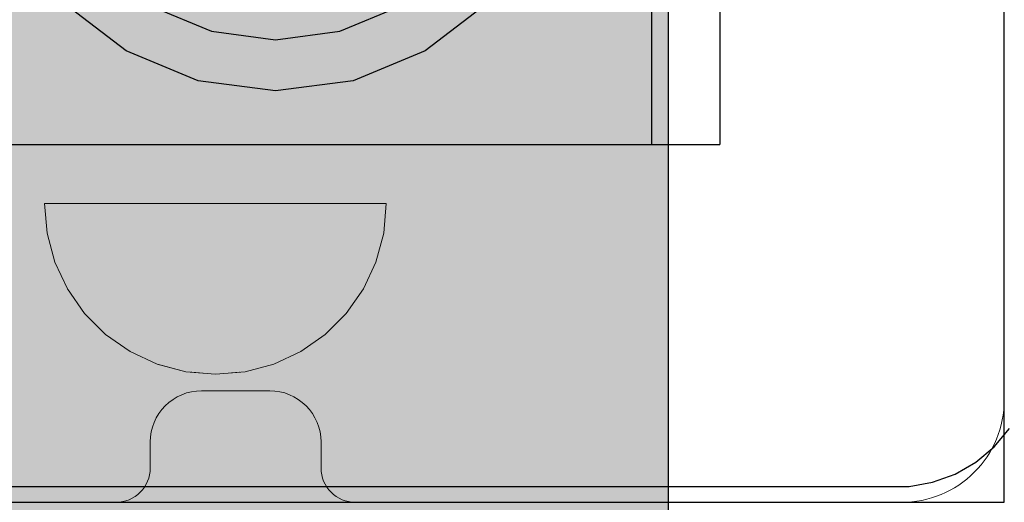
# Model space of a CAD drawing. Units: millimetres. Extents: x -2955 to 21848, y 6157 to 26239.
# Drawn here: x 1570 to 1628, y 15250 to 15278 of the extents above; entities that cross this region are included whole.
import ezdxf

# ---------------------------------------------------------------- set-up
doc = ezdxf.new("R2010")
doc.units = ezdxf.units.MM
doc.header["$MEASUREMENT"] = 0
doc.set_wipeout_variables(frame=1)
doc.linetypes.add('Wipeout_Contour', pattern=[1000, 0, -1000])
for name, color, linetype, lineweight in [('0_Pen_No__1', 7, 'Continuous', 30), ('A-DIMS_Pen_No__1', 7, 'Continuous', 30), ('A-NPLT_Pen_No__1', 7, 'Continuous', 30)]:
    doc.layers.add(name, color=color, linetype=linetype, lineweight=lineweight)
doc.layers.add('0_Pen_No__4', color=7, linetype='Continuous', lineweight=5, true_color=0x783c00)
doc.layers.add('A-FLOR_Pen_No__2', color=7, linetype='Continuous', lineweight=5, true_color=0x747474)
doc.layers.add('A-DIMS', color=7, linetype='Continuous')
doc.layers.add('A-FLOR', color=7, linetype='Continuous')
doc.styles.add('GENERATED_STYLE_1', font='Tahoma_1.ttf')
doc.dimstyles.new('GENERATED_STYLE__2', dxfattribs={"dimtxt": 200, "dimasz": 95, "dimexe": 0.18, "dimexo": 10000, "dimgap": 0.09, "dimtad": 1, "dimdec": 0, "dimzin": 0, "dimdsep": 46, "dimtxsty": 'GENERATED_STYLE_1', "dimblk": 'ARROWHEAD_6', "dimblk1": 'ARROWHEAD_6', "dimblk2": 'ARROWHEAD_6', "dimcen": 0.09, "dimclrd": 7, "dimclre": 7, "dimclrt": 7, "dimadec": 0, "dimazin": 0, "dimtfac": 1, "dimtdec": 4, "dimtmove": 0, "dimatfit": 3, "dimfxl": 1, "dimtolj": 1, "dimtzin": 0, "dimarcsym": 0})

# ---------------------------------------------------------------- blocks, each defined once
blk = doc.blocks.new('Slab_11', base_point=(1577.984, 15253.56))
at = {"layer": 'A-FLOR_Pen_No__2', "linetype": 'Continuous', "flags": 128}
for points in [[(1621.984, 15250.025, 0.414214), (1627.984, 15256.025), (1627.984, 15288.018, 0.414214), (1625.984, 15290.018), (1624.449, 15290.018, -0.414214), (1621.449, 15293.018), (1621.449, 15297.018, -0.414214), (1624.449, 15300.018), (1625.984, 15300.018, 0.414214), (1627.984, 15302.018), (1627.984, 15334.025, 0.414214), (1621.984, 15340.025), (1589.984, 15340.025, 0.414214), (1587.984, 15338.025), (1587.984, 15336.49, -0.414214), (1584.984, 15333.49), (1580.984, 15333.49, -0.414214), (1577.984, 15336.49), (1577.984, 15338.025, 0.414214), (1575.984, 15340.025), (1543.984, 15340.025, 0.414214), (1537.984, 15334.025)], [(1575.984, 15250.025, 0.414214), (1577.984, 15252.025), (1577.984, 15253.56, -0.414214), (1580.984, 15256.56), (1584.984, 15256.56, -0.414214), (1587.984, 15253.56), (1587.984, 15252.025, 0.414214), (1589.984, 15250.025)]]:
    blk.add_lwpolyline(points, format="xyb", dxfattribs=at)
blk = doc.blocks.new('P_B1')
at = {"layer": '0_Pen_No__1', "linetype": 'Continuous'}
for p, q in [((92.679, 7.315), (93.579, 8.387)), ((91.607, 6.415), (92.679, 7.315)), ((90.395, 5.715), (91.607, 6.415)), ((87.701, 4.993), (89.079, 5.236)), ((89.079, 5.236), (90.395, 5.715)), ((13.501, 4.993), (87.001, 4.993)), ((87.001, 4.993), (87.701, 4.993))]:
    blk.add_line(p, q, dxfattribs=at)
blk = doc.blocks.new('Semisphere 12_2')
at = {"color": 254, "linetype": 'Wipeout_Contour', "lineweight": 0, "ltscale": 30.223318}
blk.add_wipeout([(-9.848, 0), (-10, 0), (-9.848, -0.302)], dxfattribs=at)
at = {"color": 254, "linetype": 'Wipeout_Contour', "lineweight": 0, "ltscale": 30.222232}
blk.add_wipeout([(-9.848, 0.302), (-10, 0), (-9.848, 0)], dxfattribs=at)
at = {"color": 254, "linetype": 'Wipeout_Contour', "lineweight": 0, "ltscale": 30.227626}
blk.add_wipeout([(-9.848, 0.594), (-10, 0), (-9.848, 0.302)], dxfattribs=at)
at = {"color": 254, "linetype": 'Wipeout_Contour', "lineweight": 0, "ltscale": 30.262677}
blk.add_wipeout([(-9.848, 0.868), (-10, 0), (-9.848, 0.594)], dxfattribs=at)
at = {"color": 254, "linetype": 'Wipeout_Contour', "lineweight": 0, "ltscale": 30.310181}
blk.add_wipeout([(-9.848, 1.116), (-10, 0), (-9.848, 0.868)], dxfattribs=at)
at = {"color": 254, "linetype": 'Wipeout_Contour', "lineweight": 0, "ltscale": 30.363874}
blk.add_wipeout([(-9.848, 1.33), (-10, 0), (-9.848, 1.116)], dxfattribs=at)
at = {"color": 254, "linetype": 'Wipeout_Contour', "lineweight": 0, "ltscale": 30.417544}
blk.add_wipeout([(-9.848, 1.504), (-10, 0), (-9.848, 1.33)], dxfattribs=at)
at = {"color": 254, "linetype": 'Wipeout_Contour', "lineweight": 0, "ltscale": 30.465107}
blk.add_wipeout([(-9.848, 1.632), (-10, 0), (-9.848, 1.504)], dxfattribs=at)
at = {"color": 254, "linetype": 'Wipeout_Contour', "lineweight": 0, "ltscale": 30.501267}
blk.add_wipeout([(-9.848, 1.71), (-10, 0), (-9.848, 1.632)], dxfattribs=at)
at = {"color": 254, "linetype": 'Wipeout_Contour', "lineweight": 0, "ltscale": 30.522143}
blk.add_wipeout([(-9.848, 1.736), (-10, 0), (-9.848, 1.71)], dxfattribs=at)
at = {"color": 254, "linetype": 'Wipeout_Contour', "lineweight": 0, "ltscale": 30.521774}
blk.add_wipeout([(-9.848, -1.71), (-10, 0), (-9.848, -1.736)], dxfattribs=at)
at = {"color": 254, "linetype": 'Wipeout_Contour', "lineweight": 0, "ltscale": 30.500221}
blk.add_wipeout([(-9.848, -1.632), (-10, 0), (-9.848, -1.71)], dxfattribs=at)
at = {"color": 254, "linetype": 'Wipeout_Contour', "lineweight": 0, "ltscale": 30.463554}
blk.add_wipeout([(-9.848, -1.504), (-10, 0), (-9.848, -1.632)], dxfattribs=at)
at = {"color": 254, "linetype": 'Wipeout_Contour', "lineweight": 0, "ltscale": 30.41574}
blk.add_wipeout([(-9.848, -1.33), (-10, 0), (-9.848, -1.504)], dxfattribs=at)
at = {"color": 254, "linetype": 'Wipeout_Contour', "lineweight": 0, "ltscale": 30.36212}
blk.add_wipeout([(-9.848, -1.116), (-10, 0), (-9.848, -1.33)], dxfattribs=at)
at = {"color": 254, "linetype": 'Wipeout_Contour', "lineweight": 0, "ltscale": 39.996807}
blk.add_wipeout([(-9.397, -3.368), (-9.848, -1.71), (-9.848, -1.736), (-9.397, -3.42)], dxfattribs=at)
at = {"color": 254, "linetype": 'Wipeout_Contour', "lineweight": 0, "ltscale": 30.308781}
blk.add_wipeout([(-9.848, -0.868), (-10, 0), (-9.848, -1.116)], dxfattribs=at)
at = {"color": 254, "linetype": 'Wipeout_Contour', "lineweight": 0, "ltscale": 39.898981}
blk.add_wipeout([(-9.397, -3.214), (-9.848, -1.632), (-9.848, -1.71), (-9.397, -3.368)], dxfattribs=at)
at = {"color": 254, "linetype": 'Wipeout_Contour', "lineweight": 0, "ltscale": 30.26189}
blk.add_wipeout([(-9.848, -0.594), (-10, 0), (-9.848, -0.868)], dxfattribs=at)
at = {"color": 254, "linetype": 'Wipeout_Contour', "lineweight": 0, "ltscale": 39.726733}
blk.add_wipeout([(-9.397, -2.962), (-9.848, -1.504), (-9.848, -1.632), (-9.397, -3.214)], dxfattribs=at)
at = {"color": 254, "linetype": 'Wipeout_Contour', "lineweight": 0, "ltscale": 30.227634}
blk.add_wipeout([(-9.848, -0.302), (-10, 0), (-9.848, -0.594)], dxfattribs=at)
at = {"color": 254, "linetype": 'Wipeout_Contour', "lineweight": 0, "ltscale": 39.498863}
blk.add_wipeout([(-9.397, -2.62), (-9.848, -1.33), (-9.848, -1.504), (-9.397, -2.962)], dxfattribs=at)
at = {"color": 254, "linetype": 'Wipeout_Contour', "lineweight": 0, "ltscale": 39.945744}
blk.add_wipeout([(-8.66, -4.924), (-9.397, -3.368), (-9.397, -3.42), (-8.66, -5)], dxfattribs=at)
at = {"color": 254, "linetype": 'Wipeout_Contour', "lineweight": 0, "ltscale": 38.535491}
blk.add_wipeout([(-9.397, 0), (-9.848, 0), (-9.848, -0.302), (-9.397, -0.594)], dxfattribs=at)
at = {"color": 254, "linetype": 'Wipeout_Contour', "lineweight": 0, "ltscale": 39.241345}
blk.add_wipeout([(-9.848, -1.116), (-9.848, -1.33), (-9.397, -2.62), (-9.397, -2.198)], dxfattribs=at)
at = {"color": 254, "linetype": 'Wipeout_Contour', "lineweight": 0, "ltscale": 39.710457}
blk.add_wipeout([(-8.66, -4.698), (-9.397, -3.214), (-9.397, -3.368), (-8.66, -4.924)], dxfattribs=at)
at = {"color": 254, "linetype": 'Wipeout_Contour', "lineweight": 0, "ltscale": 38.537127}
blk.add_wipeout([(-9.848, 0.302), (-9.848, 0), (-9.397, 0), (-9.397, 0.594)], dxfattribs=at)
at = {"color": 254, "linetype": 'Wipeout_Contour', "lineweight": 0, "ltscale": 38.984694}
blk.add_wipeout([(-9.848, -0.868), (-9.848, -1.116), (-9.397, -2.198), (-9.397, -1.71)], dxfattribs=at)
at = {"color": 254, "linetype": 'Wipeout_Contour', "lineweight": 0, "ltscale": 39.285755}
blk.add_wipeout([(-9.397, -2.962), (-9.397, -3.214), (-8.66, -4.698), (-8.66, -4.33)], dxfattribs=at)
at = {"color": 254, "linetype": 'Wipeout_Contour', "lineweight": 0, "ltscale": 38.608428}
blk.add_wipeout([(-9.848, 0.594), (-9.848, 0.302), (-9.397, 0.594), (-9.397, 1.17)], dxfattribs=at)
at = {"color": 254, "linetype": 'Wipeout_Contour', "lineweight": 0, "ltscale": 38.760798}
blk.add_wipeout([(-9.397, -1.17), (-9.848, -0.594), (-9.848, -0.868), (-9.397, -1.71)], dxfattribs=at)
at = {"color": 254, "linetype": 'Wipeout_Contour', "lineweight": 0, "ltscale": 38.715649}
blk.add_wipeout([(-9.397, -2.962), (-8.66, -4.33), (-8.66, -3.83), (-9.397, -2.62)], dxfattribs=at)
at = {"color": 254, "linetype": 'Wipeout_Contour', "lineweight": 0, "ltscale": 39.887606}
blk.add_wipeout([(-7.66, -6.33), (-8.66, -4.924), (-8.66, -5), (-7.66, -6.428)], dxfattribs=at)
at = {"color": 254, "linetype": 'Wipeout_Contour', "lineweight": 0, "ltscale": 38.773414}
blk.add_wipeout([(-9.848, 0.868), (-9.848, 0.594), (-9.397, 1.17), (-9.397, 1.71)], dxfattribs=at)
at = {"color": 254, "linetype": 'Wipeout_Contour', "lineweight": 0, "ltscale": 38.600235}
blk.add_wipeout([(-9.848, -0.302), (-9.848, -0.594), (-9.397, -1.17), (-9.397, -0.594)], dxfattribs=at)
at = {"color": 254, "linetype": 'Wipeout_Contour', "lineweight": 0, "ltscale": 38.06299}
blk.add_wipeout([(-8.66, -3.214), (-9.397, -2.198), (-9.397, -2.62), (-8.66, -3.83)], dxfattribs=at)
at = {"color": 254, "linetype": 'Wipeout_Contour', "lineweight": 0, "ltscale": 39.468695}
blk.add_wipeout([(-7.66, -6.04), (-8.66, -4.698), (-8.66, -4.924), (-7.66, -6.33)], dxfattribs=at)
at = {"layer": '0_Pen_No__4', "linetype": 'Continuous'}
blk.add_line((-10, 0), (-9.848, -1.736), dxfattribs=at)
at = {"color": 254, "linetype": 'Wipeout_Contour', "lineweight": 0, "ltscale": 38.999843}
blk.add_wipeout([(-9.848, 1.116), (-9.848, 0.868), (-9.397, 1.71), (-9.397, 2.198)], dxfattribs=at)
at = {"color": 254, "linetype": 'Wipeout_Contour', "lineweight": 0, "ltscale": 36.199238}
blk.add_wipeout([(-8.66, 0), (-9.397, 0), (-9.397, -0.594), (-8.66, -0.868)], dxfattribs=at)
at = {"color": 254, "linetype": 'Wipeout_Contour', "lineweight": 0, "ltscale": 37.404428}
blk.add_wipeout([(-8.66, -2.5), (-9.397, -1.71), (-9.397, -2.198), (-8.66, -3.214)], dxfattribs=at)
at = {"color": 254, "linetype": 'Wipeout_Contour', "lineweight": 0, "ltscale": 38.69928}
blk.add_wipeout([(-8.66, -4.698), (-7.66, -6.04), (-7.66, -5.567), (-8.66, -4.33)], dxfattribs=at)
at = {"color": 254, "linetype": 'Wipeout_Contour', "lineweight": 0, "ltscale": 39.82943}
blk.add_wipeout([(-7.66, -6.428), (-6.428, -7.66), (-6.428, -7.544), (-7.66, -6.33)], dxfattribs=at)
at = {"color": 254, "linetype": 'Wipeout_Contour', "lineweight": 0, "ltscale": 39.257089}
blk.add_wipeout([(-9.848, 1.33), (-9.848, 1.116), (-9.397, 2.198), (-9.397, 2.62)], dxfattribs=at)
at = {"color": 254, "linetype": 'Wipeout_Contour', "lineweight": 0, "ltscale": 36.822946}
blk.add_wipeout([(-8.66, -1.71), (-9.397, -1.17), (-9.397, -1.71), (-8.66, -2.5)], dxfattribs=at)
at = {"color": 254, "linetype": 'Wipeout_Contour', "lineweight": 0, "ltscale": 37.651071}
blk.add_wipeout([(-7.66, -4.924), (-8.66, -3.83), (-8.66, -4.33), (-7.66, -5.567)], dxfattribs=at)
at = {"color": 254, "linetype": 'Wipeout_Contour', "lineweight": 0, "ltscale": 39.202303}
blk.add_wipeout([(-7.66, -6.04), (-7.66, -6.33), (-6.428, -7.544), (-6.428, -7.198)], dxfattribs=at)
at = {"color": 254, "linetype": 'Wipeout_Contour', "lineweight": 0, "ltscale": 39.513346}
blk.add_wipeout([(-9.397, 2.962), (-9.848, 1.504), (-9.848, 1.33), (-9.397, 2.62)], dxfattribs=at)
at = {"color": 254, "linetype": 'Wipeout_Contour', "lineweight": 0, "ltscale": 36.208681}
blk.add_wipeout([(-8.66, 0.868), (-9.397, 0.594), (-9.397, 0), (-8.66, 0)], dxfattribs=at)
at = {"color": 254, "linetype": 'Wipeout_Contour', "lineweight": 0, "ltscale": 36.398384}
blk.add_wipeout([(-8.66, -0.868), (-9.397, -0.594), (-9.397, -1.17), (-8.66, -1.71)], dxfattribs=at)
at = {"color": 254, "linetype": 'Wipeout_Contour', "lineweight": 0, "ltscale": 36.431105}
blk.add_wipeout([(-7.66, -4.132), (-8.66, -3.214), (-8.66, -3.83), (-7.66, -4.924)], dxfattribs=at)
at = {"color": 254, "linetype": 'Wipeout_Contour', "lineweight": 0, "ltscale": 38.033095}
blk.add_wipeout([(-7.66, -6.04), (-6.428, -7.198), (-6.428, -6.634), (-7.66, -5.567)], dxfattribs=at)
at = {"color": 254, "linetype": 'Wipeout_Contour', "lineweight": 0, "ltscale": 39.778543}
blk.add_wipeout([(-5, -8.529), (-6.428, -7.544), (-6.428, -7.66), (-5, -8.66)], dxfattribs=at)
at = {"layer": '0_Pen_No__4', "linetype": 'Continuous'}
blk.add_line((-9.848, -1.736), (-9.397, -3.42), dxfattribs=at)
at = {"color": 254, "linetype": 'Wipeout_Contour', "lineweight": 0, "ltscale": 39.738348}
blk.add_wipeout([(-9.397, 3.214), (-9.848, 1.632), (-9.848, 1.504), (-9.397, 2.962)], dxfattribs=at)
at = {"color": 254, "linetype": 'Wipeout_Contour', "lineweight": 0, "ltscale": 32.788414}
blk.add_wipeout([(-8.66, 0), (-8.66, -0.868), (-7.66, -1.116), (-7.66, 0)], dxfattribs=at)
at = {"color": 254, "linetype": 'Wipeout_Contour', "lineweight": 0, "ltscale": 35.177319}
blk.add_wipeout([(-7.66, -3.214), (-8.66, -2.5), (-8.66, -3.214), (-7.66, -4.132)], dxfattribs=at)
at = {"color": 254, "linetype": 'Wipeout_Contour', "lineweight": 0, "ltscale": 36.414344}
blk.add_wipeout([(-7.66, -5.567), (-6.428, -6.634), (-6.428, -5.868), (-7.66, -4.924)], dxfattribs=at)
at = {"color": 254, "linetype": 'Wipeout_Contour', "lineweight": 0, "ltscale": 38.944423}
blk.add_wipeout([(-6.428, -7.544), (-5, -8.529), (-5, -8.138), (-6.428, -7.198)], dxfattribs=at)
at = {"color": 254, "linetype": 'Wipeout_Contour', "lineweight": 0, "ltscale": 39.906491}
blk.add_wipeout([(-9.397, 3.368), (-9.848, 1.71), (-9.848, 1.632), (-9.397, 3.214)], dxfattribs=at)
at = {"color": 254, "linetype": 'Wipeout_Contour', "lineweight": 0, "ltscale": 34.048695}
blk.add_wipeout([(-8.66, -2.5), (-7.66, -3.214), (-7.66, -2.198), (-8.66, -1.71)], dxfattribs=at)
at = {"color": 254, "linetype": 'Wipeout_Contour', "lineweight": 0, "ltscale": 34.491571}
blk.add_wipeout([(-7.66, -4.132), (-7.66, -4.924), (-6.428, -5.868), (-6.428, -4.924)], dxfattribs=at)
at = {"color": 254, "linetype": 'Wipeout_Contour', "lineweight": 0, "ltscale": 37.367592}
blk.add_wipeout([(-5, -7.5), (-6.428, -6.634), (-6.428, -7.198), (-5, -8.138)], dxfattribs=at)
at = {"color": 254, "linetype": 'Wipeout_Contour', "lineweight": 0, "ltscale": 39.741591}
blk.add_wipeout([(-3.42, -9.254), (-5, -8.529), (-5, -8.66), (-3.42, -9.397)], dxfattribs=at)
at = {"layer": '0_Pen_No__4', "linetype": 'Continuous'}
blk.add_line((-9.397, -3.42), (-8.66, -5), dxfattribs=at)
at = {"color": 254, "linetype": 'Wipeout_Contour', "lineweight": 0, "ltscale": 39.999414}
blk.add_wipeout([(-9.397, 3.42), (-9.848, 1.736), (-9.848, 1.71), (-9.397, 3.368)], dxfattribs=at)
at = {"color": 254, "linetype": 'Wipeout_Contour', "lineweight": 0, "ltscale": 33.206735}
blk.add_wipeout([(-7.66, -1.116), (-8.66, -0.868), (-8.66, -1.71), (-7.66, -2.198)], dxfattribs=at)
at = {"color": 254, "linetype": 'Wipeout_Contour', "lineweight": 0, "ltscale": 32.465674}
blk.add_wipeout([(-6.428, -3.83), (-7.66, -3.214), (-7.66, -4.132), (-6.428, -4.924)], dxfattribs=at)
at = {"color": 254, "linetype": 'Wipeout_Contour', "lineweight": 0, "ltscale": 35.147709}
blk.add_wipeout([(-5, -6.634), (-6.428, -5.868), (-6.428, -6.634), (-5, -7.5)], dxfattribs=at)
at = {"color": 254, "linetype": 'Wipeout_Contour', "lineweight": 0, "ltscale": 38.728602}
blk.add_wipeout([(-5, -8.138), (-5, -8.529), (-3.42, -9.254), (-3.42, -8.83)], dxfattribs=at)
at = {"layer": '0_Pen_No__4', "linetype": 'Continuous'}
for p, q in [((-10, 0), (-9.848, 1.736)), ((-8.66, -5), (-7.66, -6.428))]:
    blk.add_line(p, q, dxfattribs=at)
at = {"color": 254, "linetype": 'Wipeout_Contour', "lineweight": 0, "ltscale": 36.427528}
blk.add_wipeout([(-8.66, 1.71), (-9.397, 1.17), (-9.397, 0.594), (-8.66, 0.868)], dxfattribs=at)
at = {"color": 254, "linetype": 'Wipeout_Contour', "lineweight": 0, "ltscale": 30.590718}
blk.add_wipeout([(-7.66, -3.214), (-6.428, -3.83), (-6.428, -2.62), (-7.66, -2.198)], dxfattribs=at)
at = {"color": 254, "linetype": 'Wipeout_Contour', "lineweight": 0, "ltscale": 32.448564}
blk.add_wipeout([(-6.428, -4.924), (-6.428, -5.868), (-5, -6.634), (-5, -5.567)], dxfattribs=at)
at = {"color": 254, "linetype": 'Wipeout_Contour', "lineweight": 0, "ltscale": 36.789131}
blk.add_wipeout([(-3.42, -8.138), (-5, -7.5), (-5, -8.138), (-3.42, -8.83)], dxfattribs=at)
at = {"color": 254, "linetype": 'Wipeout_Contour', "lineweight": 0, "ltscale": 39.723863}
blk.add_wipeout([(-1.736, -9.698), (-3.42, -9.254), (-3.42, -9.397), (-1.736, -9.848)], dxfattribs=at)
at = {"layer": '0_Pen_No__4', "linetype": 'Continuous'}
blk.add_line((-7.66, -6.428), (-6.428, -7.66), dxfattribs=at)
at = {"color": 254, "linetype": 'Wipeout_Contour', "lineweight": 0, "ltscale": 36.8648}
blk.add_wipeout([(-8.66, 2.5), (-9.397, 1.71), (-9.397, 1.17), (-8.66, 1.71)], dxfattribs=at)
at = {"color": 254, "linetype": 'Wipeout_Contour', "lineweight": 0, "ltscale": 29.512939}
blk.add_wipeout([(-5, -4.33), (-6.428, -3.83), (-6.428, -4.924), (-5, -5.567)], dxfattribs=at)
at = {"color": 254, "linetype": 'Wipeout_Contour', "lineweight": 0, "ltscale": 34.015485}
blk.add_wipeout([(-5, -7.5), (-3.42, -8.138), (-3.42, -7.198), (-5, -6.634)], dxfattribs=at)
at = {"color": 254, "linetype": 'Wipeout_Contour', "lineweight": 0, "ltscale": 38.584515}
blk.add_wipeout([(-3.42, -8.83), (-3.42, -9.254), (-1.736, -9.698), (-1.736, -9.254)], dxfattribs=at)
at = {"layer": '0_Pen_No__4', "linetype": 'Continuous'}
blk.add_line((-6.428, -7.66), (-5, -8.66), dxfattribs=at)
at = {"color": 254, "linetype": 'Wipeout_Contour', "lineweight": 0, "ltscale": 37.452169}
blk.add_wipeout([(-8.66, 3.214), (-9.397, 2.198), (-9.397, 1.71), (-8.66, 2.5)], dxfattribs=at)
at = {"color": 254, "linetype": 'Wipeout_Contour', "lineweight": 0, "ltscale": 32.813081}
blk.add_wipeout([(-8.66, 0.868), (-8.66, 0), (-7.66, 0), (-7.66, 1.116)], dxfattribs=at)
at = {"color": 254, "linetype": 'Wipeout_Contour', "lineweight": 0, "ltscale": 30.562517}
blk.add_wipeout([(-3.42, -6.04), (-5, -5.567), (-5, -6.634), (-3.42, -7.198)], dxfattribs=at)
at = {"color": 254, "linetype": 'Wipeout_Contour', "lineweight": 0, "ltscale": 36.37782}
blk.add_wipeout([(-1.736, -8.529), (-3.42, -8.138), (-3.42, -8.83), (-1.736, -9.254)], dxfattribs=at)
at = {"color": 254, "linetype": 'Wipeout_Contour', "lineweight": 0, "ltscale": 39.730279}
blk.add_wipeout([(0, -9.848), (-1.736, -9.698), (-1.736, -9.848), (0, -10)], dxfattribs=at)
at = {"color": 254, "linetype": 'Wipeout_Contour', "lineweight": 0, "ltscale": 38.11039}
blk.add_wipeout([(-8.66, 3.83), (-9.397, 2.62), (-9.397, 2.198), (-8.66, 3.214)], dxfattribs=at)
at = {"color": 254, "linetype": 'Wipeout_Contour', "lineweight": 0, "ltscale": 28.413796}
blk.add_wipeout([(-7.66, -1.116), (-6.428, -1.33), (-6.428, 0), (-7.66, 0)], dxfattribs=at)
at = {"color": 254, "linetype": 'Wipeout_Contour', "lineweight": 0, "ltscale": 33.182373}
blk.add_wipeout([(-3.42, -8.138), (-1.736, -8.529), (-1.736, -7.544), (-3.42, -7.198)], dxfattribs=at)
at = {"color": 254, "linetype": 'Wipeout_Contour', "lineweight": 0, "ltscale": 38.535616}
blk.add_wipeout([(-1.736, -9.698), (0, -9.848), (0, -9.397), (-1.736, -9.254)], dxfattribs=at)
at = {"layer": '0_Pen_No__4', "linetype": 'Continuous'}
for p, q in [((-5, -8.66), (-3.42, -9.397)), ((-1.736, -9.848), (0, -10)), ((0, -10), (0, -9.848))]:
    blk.add_line(p, q, dxfattribs=at)
at = {"color": 254, "linetype": 'Wipeout_Contour', "lineweight": 0, "ltscale": 38.757601}
blk.add_wipeout([(-9.397, 2.962), (-9.397, 2.62), (-8.66, 3.83), (-8.66, 4.33)], dxfattribs=at)
at = {"color": 254, "linetype": 'Wipeout_Contour', "lineweight": 0, "ltscale": 33.27588}
blk.add_wipeout([(-8.66, 1.71), (-8.66, 0.868), (-7.66, 1.116), (-7.66, 2.198)], dxfattribs=at)
at = {"color": 254, "linetype": 'Wipeout_Contour', "lineweight": 0, "ltscale": 29.152657}
blk.add_wipeout([(-7.66, -2.198), (-6.428, -2.62), (-6.428, -1.33), (-7.66, -1.116)], dxfattribs=at)
at = {"color": 254, "linetype": 'Wipeout_Contour', "lineweight": 0, "ltscale": 36.195184}
blk.add_wipeout([(0, -8.66), (-1.736, -8.529), (-1.736, -9.254), (0, -9.397)], dxfattribs=at)
at = {"layer": '0_Pen_No__4', "linetype": 'Continuous'}
for p, q in [((-3.42, -9.397), (-1.736, -9.848)), ((0, -9.848), (0, -9.397))]:
    blk.add_line(p, q, dxfattribs=at)
at = {"color": 254, "linetype": 'Wipeout_Contour', "lineweight": 0, "ltscale": 39.318452}
blk.add_wipeout([(-9.397, 3.214), (-9.397, 2.962), (-8.66, 4.33), (-8.66, 4.698)], dxfattribs=at)
at = {"color": 254, "linetype": 'Wipeout_Contour', "lineweight": 0, "ltscale": 28.466996}
blk.add_wipeout([(-7.66, 0), (-6.428, 0), (-6.428, 1.33), (-7.66, 1.116)], dxfattribs=at)
at = {"color": 254, "linetype": 'Wipeout_Contour', "lineweight": 0, "ltscale": 26.685546}
blk.add_wipeout([(-5, -2.962), (-6.428, -2.62), (-6.428, -3.83), (-5, -4.33)], dxfattribs=at)
at = {"color": 254, "linetype": 'Wipeout_Contour', "lineweight": 0, "ltscale": 39.731269}
blk.add_wipeout([(-8.66, 4.924), (-9.397, 3.368), (-9.397, 3.214), (-8.66, 4.698)], dxfattribs=at)
at = {"color": 254, "linetype": 'Wipeout_Contour', "lineweight": 0, "ltscale": 23.224442}
blk.add_wipeout([(-5, 0), (-6.428, 0), (-6.428, -1.33), (-5, -1.504)], dxfattribs=at)
at = {"color": 254, "linetype": 'Wipeout_Contour', "lineweight": 0, "ltscale": 26.668421}
blk.add_wipeout([(-3.42, -4.698), (-5, -4.33), (-5, -5.567), (-3.42, -6.04)], dxfattribs=at)
at = {"color": 254, "linetype": 'Wipeout_Contour', "lineweight": 0, "ltscale": 39.952963}
blk.add_wipeout([(-8.66, 5), (-9.397, 3.42), (-9.397, 3.368), (-8.66, 4.924)], dxfattribs=at)
at = {"color": 254, "linetype": 'Wipeout_Contour', "lineweight": 0, "ltscale": 24.424197}
blk.add_wipeout([(-5, -1.504), (-6.428, -1.33), (-6.428, -2.62), (-5, -2.962)], dxfattribs=at)
at = {"color": 254, "linetype": 'Wipeout_Contour', "lineweight": 0, "ltscale": 29.126952}
blk.add_wipeout([(-1.736, -6.33), (-3.42, -6.04), (-3.42, -7.198), (-1.736, -7.544)], dxfattribs=at)
at = {"layer": '0_Pen_No__4', "linetype": 'Continuous'}
blk.add_line((-9.848, 1.736), (-9.397, 3.42), dxfattribs=at)
at = {"color": 254, "linetype": 'Wipeout_Contour', "lineweight": 0, "ltscale": 34.14378}
blk.add_wipeout([(-8.66, 2.5), (-8.66, 1.71), (-7.66, 2.198), (-7.66, 3.214)], dxfattribs=at)
at = {"color": 254, "linetype": 'Wipeout_Contour', "lineweight": 0, "ltscale": 22.708298}
blk.add_wipeout([(-3.42, -3.214), (-5, -2.962), (-5, -4.33), (-3.42, -4.698)], dxfattribs=at)
at = {"color": 254, "linetype": 'Wipeout_Contour', "lineweight": 0, "ltscale": 32.781127}
blk.add_wipeout([(-1.736, -7.544), (-1.736, -8.529), (0, -8.66), (0, -7.66)], dxfattribs=at)
at = {"layer": '0_Pen_No__4', "linetype": 'Continuous'}
blk.add_line((0, -9.397), (0, -8.66), dxfattribs=at)
at = {"color": 254, "linetype": 'Wipeout_Contour', "lineweight": 0, "ltscale": 35.280535}
blk.add_wipeout([(-7.66, 4.132), (-8.66, 3.214), (-8.66, 2.5), (-7.66, 3.214)], dxfattribs=at)
at = {"color": 254, "linetype": 'Wipeout_Contour', "lineweight": 0, "ltscale": 24.40066}
blk.add_wipeout([(-1.736, -4.924), (-3.42, -4.698), (-3.42, -6.04), (-1.736, -6.33)], dxfattribs=at)
at = {"color": 254, "linetype": 'Wipeout_Contour', "lineweight": 0, "ltscale": 36.528615}
blk.add_wipeout([(-7.66, 4.924), (-8.66, 3.83), (-8.66, 3.214), (-7.66, 4.132)], dxfattribs=at)
at = {"color": 254, "linetype": 'Wipeout_Contour', "lineweight": 0, "ltscale": 29.29324}
blk.add_wipeout([(-7.66, 1.116), (-6.428, 1.33), (-6.428, 2.62), (-7.66, 2.198)], dxfattribs=at)
at = {"color": 254, "linetype": 'Wipeout_Contour', "lineweight": 0, "ltscale": 28.404392}
blk.add_wipeout([(0, -6.428), (-1.736, -6.33), (-1.736, -7.544), (0, -7.66)], dxfattribs=at)
at = {"layer": '0_Pen_No__4', "linetype": 'Continuous'}
blk.add_line((0, -8.66), (0, -7.66), dxfattribs=at)
at = {"color": 254, "linetype": 'Wipeout_Contour', "lineweight": 0, "ltscale": 37.733776}
blk.add_wipeout([(-7.66, 5.567), (-8.66, 4.33), (-8.66, 3.83), (-7.66, 4.924)], dxfattribs=at)
at = {"color": 254, "linetype": 'Wipeout_Contour', "lineweight": 0, "ltscale": 23.334473}
blk.add_wipeout([(-5, 1.504), (-6.428, 1.33), (-6.428, 0), (-5, 0)], dxfattribs=at)
at = {"color": 254, "linetype": 'Wipeout_Contour', "lineweight": 0, "ltscale": 38.761814}
blk.add_wipeout([(-8.66, 4.698), (-8.66, 4.33), (-7.66, 5.567), (-7.66, 6.04)], dxfattribs=at)
at = {"color": 254, "linetype": 'Wipeout_Contour', "lineweight": 0, "ltscale": 30.772107}
blk.add_wipeout([(-7.66, 2.198), (-6.428, 2.62), (-6.428, 3.83), (-7.66, 3.214)], dxfattribs=at)
at = {"color": 254, "linetype": 'Wipeout_Contour', "lineweight": 0, "ltscale": 17.416368}
blk.add_wipeout([(-3.42, 0), (-5, 0), (-5, -1.504), (-3.42, -1.632)], dxfattribs=at)
at = {"color": 254, "linetype": 'Wipeout_Contour', "lineweight": 0, "ltscale": 39.507915}
blk.add_wipeout([(-7.66, 6.33), (-8.66, 4.924), (-8.66, 4.698), (-7.66, 6.04)], dxfattribs=at)
at = {"color": 254, "linetype": 'Wipeout_Contour', "lineweight": 0, "ltscale": 19.309563}
blk.add_wipeout([(-3.42, -1.632), (-5, -1.504), (-5, -2.962), (-3.42, -3.214)], dxfattribs=at)
at = {"color": 254, "linetype": 'Wipeout_Contour', "lineweight": 0, "ltscale": 39.901258}
blk.add_wipeout([(-7.66, 6.428), (-8.66, 5), (-8.66, 4.924), (-7.66, 6.33)], dxfattribs=at)
at = {"color": 254, "linetype": 'Wipeout_Contour', "lineweight": 0, "ltscale": 19.293756}
blk.add_wipeout([(-1.736, -3.368), (-3.42, -3.214), (-3.42, -4.698), (-1.736, -4.924)], dxfattribs=at)
at = {"layer": '0_Pen_No__4', "linetype": 'Continuous'}
blk.add_line((-9.397, 3.42), (-8.66, 5), dxfattribs=at)
at = {"color": 254, "linetype": 'Wipeout_Contour', "lineweight": 0, "ltscale": 32.648679}
blk.add_wipeout([(-7.66, 3.214), (-6.428, 3.83), (-6.428, 4.924), (-7.66, 4.132)], dxfattribs=at)
at = {"color": 254, "linetype": 'Wipeout_Contour', "lineweight": 0, "ltscale": 23.213906}
blk.add_wipeout([(0, -5), (-1.736, -4.924), (-1.736, -6.33), (0, -6.428)], dxfattribs=at)
at = {"layer": '0_Pen_No__4', "linetype": 'Continuous'}
blk.add_line((0, -7.66), (0, -6.428), dxfattribs=at)
at = {"color": 254, "linetype": 'Wipeout_Contour', "lineweight": 0, "ltscale": 34.653145}
blk.add_wipeout([(-7.66, 4.132), (-6.428, 4.924), (-6.428, 5.868), (-7.66, 4.924)], dxfattribs=at)
at = {"color": 254, "linetype": 'Wipeout_Contour', "lineweight": 0, "ltscale": 24.692455}
blk.add_wipeout([(-5, 2.962), (-6.428, 2.62), (-6.428, 1.33), (-5, 1.504)], dxfattribs=at)
at = {"color": 254, "linetype": 'Wipeout_Contour', "lineweight": 0, "ltscale": 36.544316}
blk.add_wipeout([(-7.66, 4.924), (-6.428, 5.868), (-6.428, 6.634), (-7.66, 5.567)], dxfattribs=at)
at = {"color": 254, "linetype": 'Wipeout_Contour', "lineweight": 0, "ltscale": 26.994901}
blk.add_wipeout([(-5, 4.33), (-6.428, 3.83), (-6.428, 2.62), (-5, 2.962)], dxfattribs=at)
at = {"color": 254, "linetype": 'Wipeout_Contour', "lineweight": 0, "ltscale": 17.655103}
blk.add_wipeout([(-3.42, 1.632), (-5, 1.504), (-5, 0), (-3.42, 0)], dxfattribs=at)
at = {"color": 254, "linetype": 'Wipeout_Contour', "lineweight": 0, "ltscale": 38.128066}
blk.add_wipeout([(-7.66, 5.567), (-6.428, 6.634), (-6.428, 7.198), (-7.66, 6.04)], dxfattribs=at)
at = {"color": 254, "linetype": 'Wipeout_Contour', "lineweight": 0, "ltscale": 19.806141}
blk.add_wipeout([(-3.42, 3.214), (-5, 2.962), (-5, 1.504), (-3.42, 1.632)], dxfattribs=at)
at = {"color": 254, "linetype": 'Wipeout_Contour', "lineweight": 0, "ltscale": 11.29426}
blk.add_wipeout([(-1.736, 0), (-3.42, 0), (-3.42, -1.632), (-1.736, -1.71)], dxfattribs=at)
at = {"color": 254, "linetype": 'Wipeout_Contour', "lineweight": 0, "ltscale": 39.261082}
blk.add_wipeout([(-6.428, 7.544), (-7.66, 6.33), (-7.66, 6.04), (-6.428, 7.198)], dxfattribs=at)
at = {"color": 254, "linetype": 'Wipeout_Contour', "lineweight": 0, "ltscale": 29.791922}
blk.add_wipeout([(-5, 5.567), (-6.428, 4.924), (-6.428, 3.83), (-5, 4.33)], dxfattribs=at)
at = {"color": 254, "linetype": 'Wipeout_Contour', "lineweight": 0, "ltscale": 11.868092}
blk.add_wipeout([(-1.736, 1.71), (-3.42, 1.632), (-3.42, 0), (-1.736, 0)], dxfattribs=at)
at = {"color": 254, "linetype": 'Wipeout_Contour', "lineweight": 0, "ltscale": 14.36687}
blk.add_wipeout([(-1.736, -1.71), (-3.42, -1.632), (-3.42, -3.214), (-1.736, -3.368)], dxfattribs=at)
at = {"color": 254, "linetype": 'Wipeout_Contour', "lineweight": 0, "ltscale": 39.850096}
blk.add_wipeout([(-7.66, 6.33), (-6.428, 7.544), (-6.428, 7.66), (-7.66, 6.428)], dxfattribs=at)
at = {"color": 254, "linetype": 'Wipeout_Contour', "lineweight": 0, "ltscale": 6.513249}
blk.add_wipeout([(0, 0), (-1.736, 0), (-1.736, -1.71), (0, -1.736)], dxfattribs=at)
at = {"color": 254, "linetype": 'Wipeout_Contour', "lineweight": 0, "ltscale": 17.40581}
blk.add_wipeout([(0, -3.42), (-1.736, -3.368), (-1.736, -4.924), (0, -5)], dxfattribs=at)
at = {"layer": '0_Pen_No__4', "linetype": 'Continuous'}
for p, q in [((-8.66, 5), (-7.66, 6.428)), ((0, -6.428), (0, -5))]:
    blk.add_line(p, q, dxfattribs=at)
at = {"color": 254, "linetype": 'Wipeout_Contour', "lineweight": 0, "ltscale": 32.673771}
blk.add_wipeout([(-6.428, 5.868), (-6.428, 4.924), (-5, 5.567), (-5, 6.634)], dxfattribs=at)
at = {"color": 254, "linetype": 'Wipeout_Contour', "lineweight": 0, "ltscale": 11.285893}
blk.add_wipeout([(0, -1.736), (-1.736, -1.71), (-1.736, -3.368), (0, -3.42)], dxfattribs=at)
at = {"layer": '0_Pen_No__4', "linetype": 'Continuous'}
for p, q in [((0, -3.42), (0, -1.736)), ((0, -5), (0, -3.42))]:
    blk.add_line(p, q, dxfattribs=at)
at = {"color": 254, "linetype": 'Wipeout_Contour', "lineweight": 0, "ltscale": 35.318086}
blk.add_wipeout([(-5, 7.5), (-6.428, 6.634), (-6.428, 5.868), (-5, 6.634)], dxfattribs=at)
at = {"color": 254, "linetype": 'Wipeout_Contour', "lineweight": 0, "ltscale": 23.174553}
blk.add_wipeout([(-3.42, 4.698), (-5, 4.33), (-5, 2.962), (-3.42, 3.214)], dxfattribs=at)
at = {"color": 254, "linetype": 'Wipeout_Contour', "lineweight": 0, "ltscale": 37.487942}
blk.add_wipeout([(-5, 8.138), (-6.428, 7.198), (-6.428, 6.634), (-5, 7.5)], dxfattribs=at)
at = {"color": 254, "linetype": 'Wipeout_Contour', "lineweight": 0, "ltscale": 27.025694}
blk.add_wipeout([(-3.42, 6.04), (-5, 5.567), (-5, 4.33), (-3.42, 4.698)], dxfattribs=at)
at = {"color": 254, "linetype": 'Wipeout_Contour', "lineweight": 0, "ltscale": 15.200423}
blk.add_wipeout([(-1.736, 3.368), (-3.42, 3.214), (-3.42, 1.632), (-1.736, 1.71)], dxfattribs=at)
at = {"color": 254, "linetype": 'Wipeout_Contour', "lineweight": 0, "ltscale": 39.018372}
blk.add_wipeout([(-6.428, 7.198), (-5, 8.138), (-5, 8.529), (-6.428, 7.544)], dxfattribs=at)
at = {"color": 254, "linetype": 'Wipeout_Contour', "lineweight": 0, "ltscale": 19.836951}
blk.add_wipeout([(-1.736, 4.924), (-3.42, 4.698), (-3.42, 3.214), (-1.736, 3.368)], dxfattribs=at)
at = {"color": 254, "linetype": 'Wipeout_Contour', "lineweight": 0, "ltscale": 7.005762}
blk.add_wipeout([(0, 1.736), (-1.736, 1.71), (-1.736, 0), (0, 0)], dxfattribs=at)
at = {"layer": '0_Pen_No__4', "linetype": 'Continuous'}
blk.add_line((0, -1.736), (0, 0), dxfattribs=at)
at = {"color": 254, "linetype": 'Wipeout_Contour', "lineweight": 0, "ltscale": 39.805116}
blk.add_wipeout([(-5, 8.66), (-6.428, 7.66), (-6.428, 7.544), (-5, 8.529)], dxfattribs=at)
at = {"color": 254, "linetype": 'Wipeout_Contour', "lineweight": 0, "ltscale": 30.821817}
blk.add_wipeout([(-3.42, 7.198), (-5, 6.634), (-5, 5.567), (-3.42, 6.04)], dxfattribs=at)
at = {"color": 254, "linetype": 'Wipeout_Contour', "lineweight": 0, "ltscale": 11.887171}
blk.add_wipeout([(0, 3.42), (-1.736, 3.368), (-1.736, 1.71), (0, 1.736)], dxfattribs=at)
at = {"layer": '0_Pen_No__4', "linetype": 'Continuous'}
for p, q in [((-7.66, 6.428), (-6.428, 7.66)), ((0, 0), (0, 1.736))]:
    blk.add_line(p, q, dxfattribs=at)
at = {"color": 254, "linetype": 'Wipeout_Contour', "lineweight": 0, "ltscale": 34.200048}
blk.add_wipeout([(-3.42, 8.138), (-5, 7.5), (-5, 6.634), (-3.42, 7.198)], dxfattribs=at)
at = {"color": 254, "linetype": 'Wipeout_Contour', "lineweight": 0, "ltscale": 24.742129}
blk.add_wipeout([(-1.736, 6.33), (-3.42, 6.04), (-3.42, 4.698), (-1.736, 4.924)], dxfattribs=at)
at = {"color": 254, "linetype": 'Wipeout_Contour', "lineweight": 0, "ltscale": 36.916234}
blk.add_wipeout([(-3.42, 8.83), (-5, 8.138), (-5, 7.5), (-3.42, 8.138)], dxfattribs=at)
at = {"color": 254, "linetype": 'Wipeout_Contour', "lineweight": 0, "ltscale": 17.68415}
blk.add_wipeout([(0, 5), (-1.736, 4.924), (-1.736, 3.368), (0, 3.42)], dxfattribs=at)
at = {"layer": '0_Pen_No__4', "linetype": 'Continuous'}
blk.add_line((0, 1.736), (0, 3.42), dxfattribs=at)
at = {"color": 254, "linetype": 'Wipeout_Contour', "lineweight": 0, "ltscale": 38.807251}
blk.add_wipeout([(-5, 8.138), (-3.42, 8.83), (-3.42, 9.254), (-5, 8.529)], dxfattribs=at)
at = {"color": 254, "linetype": 'Wipeout_Contour', "lineweight": 0, "ltscale": 29.351069}
blk.add_wipeout([(-1.736, 7.544), (-3.42, 7.198), (-3.42, 6.04), (-1.736, 6.33)], dxfattribs=at)
at = {"color": 254, "linetype": 'Wipeout_Contour', "lineweight": 0, "ltscale": 39.771176}
blk.add_wipeout([(-3.42, 9.397), (-5, 8.66), (-5, 8.529), (-3.42, 9.254)], dxfattribs=at)
at = {"color": 254, "linetype": 'Wipeout_Contour', "lineweight": 0, "ltscale": 23.366052}
blk.add_wipeout([(0, 6.428), (-1.736, 6.33), (-1.736, 4.924), (0, 5)], dxfattribs=at)
at = {"layer": '0_Pen_No__4', "linetype": 'Continuous'}
for p, q in [((-6.428, 7.66), (-5, 8.66)), ((0, 3.42), (0, 5))]:
    blk.add_line(p, q, dxfattribs=at)
at = {"color": 254, "linetype": 'Wipeout_Contour', "lineweight": 0, "ltscale": 33.334994}
blk.add_wipeout([(-3.42, 7.198), (-1.736, 7.544), (-1.736, 8.529), (-3.42, 8.138)], dxfattribs=at)
at = {"color": 254, "linetype": 'Wipeout_Contour', "lineweight": 0, "ltscale": 36.482457}
blk.add_wipeout([(-1.736, 9.254), (-3.42, 8.83), (-3.42, 8.138), (-1.736, 8.529)], dxfattribs=at)
at = {"color": 254, "linetype": 'Wipeout_Contour', "lineweight": 0, "ltscale": 28.499147}
blk.add_wipeout([(0, 7.66), (-1.736, 7.544), (-1.736, 6.33), (0, 6.428)], dxfattribs=at)
at = {"layer": '0_Pen_No__4', "linetype": 'Continuous'}
blk.add_line((0, 5), (0, 6.428), dxfattribs=at)
at = {"color": 254, "linetype": 'Wipeout_Contour', "lineweight": 0, "ltscale": 38.651589}
blk.add_wipeout([(-3.42, 8.83), (-1.736, 9.254), (-1.736, 9.698), (-3.42, 9.254)], dxfattribs=at)
at = {"color": 254, "linetype": 'Wipeout_Contour', "lineweight": 0, "ltscale": 39.751713}
blk.add_wipeout([(-1.736, 9.848), (-3.42, 9.397), (-3.42, 9.254), (-1.736, 9.698)], dxfattribs=at)
at = {"color": 254, "linetype": 'Wipeout_Contour', "lineweight": 0, "ltscale": 32.845308}
blk.add_wipeout([(-1.736, 8.529), (-1.736, 7.544), (0, 7.66), (0, 8.66)], dxfattribs=at)
at = {"layer": '0_Pen_No__4', "linetype": 'Continuous'}
for p, q in [((-5, 8.66), (-3.42, 9.397)), ((0, 6.428), (0, 7.66))]:
    blk.add_line(p, q, dxfattribs=at)
at = {"color": 254, "linetype": 'Wipeout_Contour', "lineweight": 0, "ltscale": 36.240724}
blk.add_wipeout([(0, 9.397), (-1.736, 9.254), (-1.736, 8.529), (0, 8.66)], dxfattribs=at)
at = {"layer": '0_Pen_No__4', "linetype": 'Continuous'}
blk.add_line((0, 7.66), (0, 8.66), dxfattribs=at)
at = {"color": 254, "linetype": 'Wipeout_Contour', "lineweight": 0, "ltscale": 38.567701}
blk.add_wipeout([(-1.736, 9.698), (-1.736, 9.254), (0, 9.397), (0, 9.848)], dxfattribs=at)
at = {"layer": '0_Pen_No__4', "linetype": 'Continuous'}
blk.add_line((0, 8.66), (0, 9.397), dxfattribs=at)
at = {"color": 254, "linetype": 'Wipeout_Contour', "lineweight": 0, "ltscale": 39.74758}
blk.add_wipeout([(0, 10), (-1.736, 9.848), (-1.736, 9.698), (0, 9.848)], dxfattribs=at)
at = {"layer": '0_Pen_No__4', "linetype": 'Continuous'}
for p, q in [((-3.42, 9.397), (-1.736, 9.848)), ((-1.736, 9.848), (0, 10)), ((0, 9.848), (0, 10)), ((0, 9.397), (0, 9.848))]:
    blk.add_line(p, q, dxfattribs=at)
blk = doc.blocks.new('*D166')
at = {"layer": 'A-DIMS_Pen_No__1', "linetype": 'Continuous', "transparency": 16777216}
for p, q in [((1931.468, 15250.025), (1931.468, 15325.025)), ((1981.468, 15200.025), (1881.468, 15300.025)), ((2025.218, 15250.025), (1837.718, 15250.025)), ((1931.468, 14249.602), (1931.468, 15250.025)), ((1881.468, 14299.602), (1981.468, 14199.602)), ((2025.218, 14249.602), (1837.718, 14249.602)), ((1931.468, 14174.602), (1931.468, 14249.602))]:
    blk.add_line(p, q, dxfattribs=at)
at = {"layer": 'A-DIMS_Pen_No__1', "transparency": 16777216, "insert": (1891.468, 14406.956), "char_height": 200, "attachment_point": 7, "rotation": 90, "style": 'GENERATED_STYLE_1'}
blk.add_mtext('\\A1;{\\fTahoma|b0|i0|c0|p34;1\xa0000}', dxfattribs=at)
blk = doc.blocks.new('ARROWHEAD_6')
at = {"color": 0, "linetype": 'Continuous', "lineweight": 0}
for p, q in [((-0.5, -0.5), (0.5, 0.5)), ((0, 0), (-1, 0))]:
    blk.add_line(p, q, dxfattribs=at)
blk = doc.blocks.new('BRLM_spare')
at = {"layer": '0_Pen_No__1', "linetype": 'Continuous', "lineweight": 0, "true_color": 0x000000}
blk.add_hatch(color=18, dxfattribs=at).paths.add_polyline_path([(550, 0), (550, 46), (-550, 46), (-550, 0)])
at = {"layer": '0_Pen_No__1', "linetype": 'Continuous'}
blk.add_line((-547.5, 0), (-183.927, 0), dxfattribs=at)
blk = doc.blocks.new('BRLM_kronsteins')
at = {"layer": '0_Pen_No__1', "linetype": 'Continuous'}
for p, q in [((26.623, 52), (36.137, 52)), ((36.137, 52), (36.83, 52)), ((36.83, 52), (38.16, 52)), ((38.16, 52), (39.394, 52)), ((39.394, 52), (40.494, 52)), ((40.494, 52), (41.428, 52)), ((41.428, 52), (42.166, 52)), ((42.166, 52), (42.687, 52)), ((42.687, 52), (42.974, 52)), ((42.974, 52), (43, 52)), ((43, 48), (43, 52)), ((26.623, 48), (36.137, 48)), ((36.137, 48), (36.83, 48)), ((36.83, 48), (38.16, 48)), ((38.16, 48), (39.394, 48)), ((39.394, 48), (40.494, 48)), ((40.494, 48), (41.428, 48)), ((41.428, 48), (42.166, 48)), ((42.166, 48), (42.687, 48)), ((42.687, 48), (42.974, 48)), ((42.974, 48), (43, 48)), ((43, 4), (43, 48)), ((34.734, 38.374), (37.515, 34.75)), ((37.515, 34.75), (39.264, 30.529)), ((36.366, 29.753), (34.917, 33.25)), ((39.264, 30.529), (39.86, 26)), ((36.86, 26), (36.366, 29.753)), ((36.366, 22.247), (36.86, 26)), ((39.86, 26), (39.264, 21.471)), ((34.917, 18.75), (36.366, 22.247)), ((39.264, 21.471), (37.515, 17.25)), ((37.515, 17.25), (34.734, 13.626))]:
    blk.add_line(p, q, dxfattribs=at)

msp = doc.modelspace()

# ---------------------------------------------------------------- block references
at = {"color": 98, "linetype": 'Continuous', "lineweight": 5, "true_color": 0x005200, "zscale": 1000}
msp.add_blockref('P_B1', (1534.704, 15245.961), dxfattribs=at)
at = {"layer": '0_Pen_No__1', "linetype": 'Continuous', "zscale": 1000, "rotation": 270}
msp.add_blockref('BRLM_kronsteins', (1559.328, 15313.992), dxfattribs=at)
at = {"layer": 'A-FLOR', "color": 8, "linetype": 'Continuous', "lineweight": 5, "true_color": 0x747474}
msp.add_blockref('Slab_11', (1577.984, 15253.56), dxfattribs=at)

# ---------------------------------------------------------------- next in the draw order: block references
at = {"color": 3, "linetype": 'Continuous', "lineweight": 5, "zscale": 1000, "rotation": 90}
msp.add_blockref('Semisphere 12_2', (1581.804, 15267.525), dxfattribs=at)

# ---------------------------------------------------------------- next in the draw order: linework, layer by layer
at = {"layer": 'A-NPLT_Pen_No__1', "linetype": 'Continuous', "flags": 128}
msp.add_lwpolyline([(1627.984, 15340.025), (1537.984, 15340.025), (1537.984, 15250.025), (1627.984, 15250.025)], close=True, dxfattribs=at)

# ---------------------------------------------------------------- next in the draw order: block references
at = {"layer": '0_Pen_No__1', "linetype": 'Continuous', "zscale": 1000, "rotation": 90}
msp.add_blockref('BRLM_spare', (1608.328, 15697.491), dxfattribs=at)

# ---------------------------------------------------------------- next in the draw order: dimensions: what is measured, and where the dimension line sits
at = {"layer": 'A-DIMS', "linetype": 'Continuous'}
dim = msp.add_linear_dim(base=(1931.468, 15250.025), p1=(-762.016, 14249.602), p2=(-756.016, 15250.025), angle=90, dimstyle='GENERATED_STYLE__2', dxfattribs=at)
dim.commit()
dim.dimension.update_dxf_attribs({"geometry": '*D166', "text_midpoint": (1791.468, 14748.899), "dimtype": 160, "text_rotation": 90})

doc.saveas('drawing.dxf')
